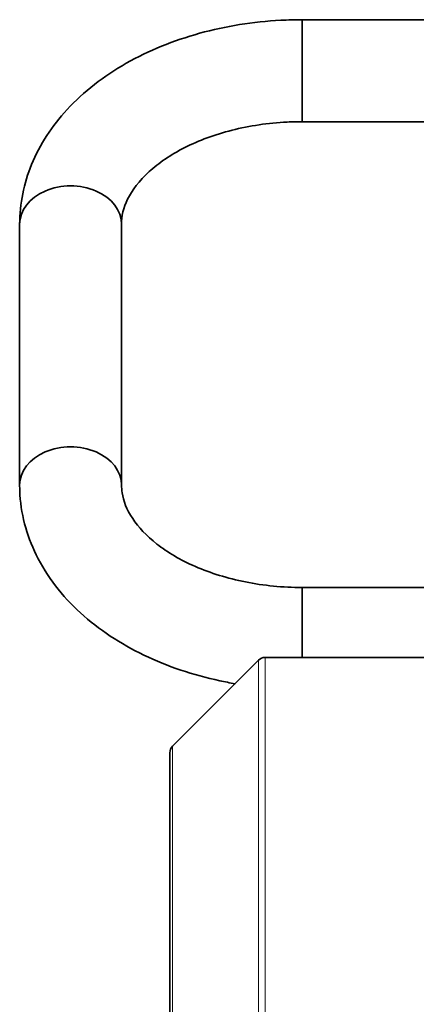
# Model space of a CAD drawing. Units: millimetres. Extents: x 70 to 1826, y -220 to 1643.
# Drawn here: x 718 to 804, y 40 to 252 of the extents above; entities that cross this region are included whole.
import ezdxf

# ---------------------------------------------------------------- set-up
doc = ezdxf.new("R2010")
doc.units = ezdxf.units.MM
doc.layers.add('Widoczne (ISO)', color=7, linetype='Continuous', lineweight=35, true_color=0xe60000)
doc.layers.add('Widoczne wąskie (ISO)', color=7, linetype='Continuous', lineweight=9, true_color=0x8080ff)

msp = doc.modelspace()

# ---------------------------------------------------------------- linework, layer by layer
at = {"layer": 'Widoczne (ISO)'}
for p, q in [((779.05, 252.06), (779.05, 230.06)), ((779.05, 252.06), (967.64, 252.06)), ((779.05, 252.06), (779.05, 230.06)), ((779.05, 230.06), (968, 230.06)), ((718.05, 151.67), (718.05, 207.96)), ((740.05, 151.67), (740.05, 207.96)), ((779.05, 114.46), (779.05, 129.56)), ((779.05, 114.46), (779.05, 129.56)), ((806.16, 129.56), (779.05, 129.56)), ((751.09, 95.31), (769.66, 113.88)), ((827.5, 114.46), (771.07, 114.46)), ((750.5, -5.97), (750.5, 93.9))]:
    msp.add_line(p, q, dxfattribs=at)
for centre, start, end in [((771.07, 112.46), 90, 135), ((752.5, 93.9), 135, 180)]:
    msp.add_arc(centre, 2, start, end, dxfattribs=at)
for centre in [(729.05, 207.96), (729.05, 207.96), (729.05, 151.67), (729.05, 151.67)]:
    msp.add_ellipse(centre, major_axis=(11, 0), ratio=0.749361, start_param=0, end_param=3.141593, dxfattribs=at)
for points, knots in [([(718.05, 207.96), (718.05, 212.35), (718.96, 216.74), (722.41, 225.16), (725.05, 229.14), (731.89, 236.57), (736.24, 239.91), (745.93, 245.41), (751.28, 247.57), (762.55, 250.68), (768.47, 251.62), (775.99, 252.02), (777.52, 252.06), (779.05, 252.06)], [1.570796, 1.570796, 1.570796, 1.570796, 1.836116, 1.836116, 2.118815, 2.118815, 2.432974, 2.432974, 2.747134, 2.747134, 3.061293, 3.061293, 3.141593, 3.141593, 3.141593, 3.141593]), ([(740.05, 207.96), (740.05, 209.68), (740.44, 211.44), (742.31, 215.25), (743.83, 217.29), (748.05, 221.14), (750.65, 222.93), (756.74, 226), (760.2, 227.28), (767.69, 229.18), (771.73, 229.78), (776.9, 230.04), (777.98, 230.06), (779.05, 230.06)], [1.570796, 1.570796, 1.570796, 1.570796, 1.884956, 1.884956, 2.199115, 2.199115, 2.491333, 2.491333, 2.777108, 2.777108, 3.065913, 3.065913, 3.141593, 3.141593, 3.141593, 3.141593]), ([(764.57, 108.8), (763.47, 108.99), (762.38, 109.2), (755.52, 110.67), (749.99, 112.53), (739.81, 117.42), (735.16, 120.47), (727.22, 127.7), (723.93, 131.91), (719.51, 140.91), (718.26, 145.63), (718.06, 150.83), (718.05, 151.25), (718.05, 151.67)], [1.825739, 1.825739, 1.825739, 1.825739, 1.884956, 1.884956, 2.199115, 2.199115, 2.513274, 2.513274, 2.827433, 2.827433, 3.116193, 3.116193, 3.141593, 3.141593, 3.141593, 3.141593]), ([(779.05, 129.56), (774.91, 129.56), (770.76, 129.97), (762.94, 131.52), (759.26, 132.67), (752.78, 135.48), (749.97, 137.15), (745.41, 140.71), (743.67, 142.6), (741.15, 146.38), (740.45, 148.24), (740.1, 150.56), (740.05, 151.12), (740.05, 151.67)], [1.570796, 1.570796, 1.570796, 1.570796, 1.861967, 1.861967, 2.151574, 2.151574, 2.437857, 2.437857, 2.726175, 2.726175, 3.040334, 3.040334, 3.141593, 3.141593, 3.141593, 3.141593])]:
    msp.add_open_spline(points, degree=3, knots=knots, dxfattribs=at)
at = {"layer": 'Widoczne wąskie (ISO)'}
for p, q in [((769.66, -25.95), (769.66, 113.88)), ((771.07, 114.46), (771.07, -26.54)), ((751.09, 95.31), (751.09, -7.38))]:
    msp.add_line(p, q, dxfattribs=at)

doc.saveas('drawing.dxf')
